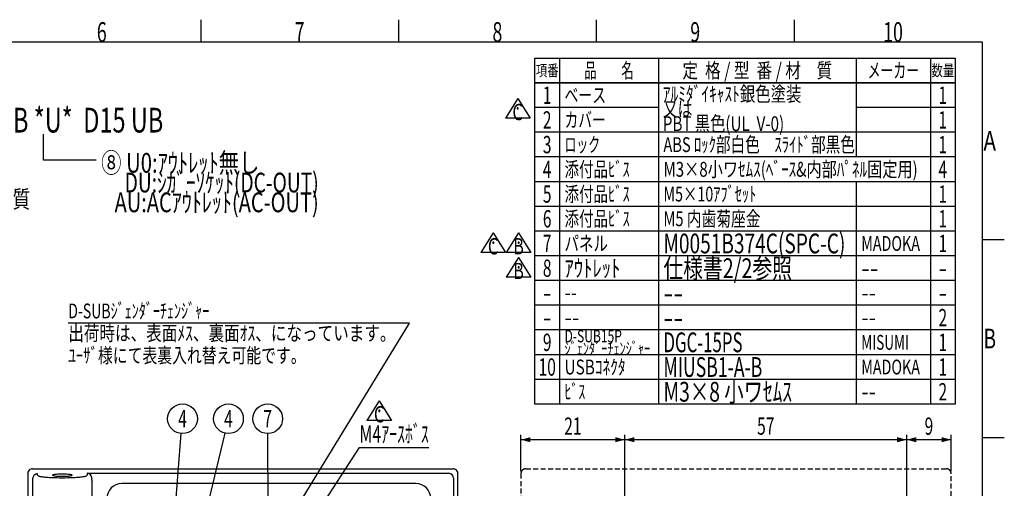
# Model space of a CAD drawing. Extents: x 678 to 1091, y -261 to 350.
# Drawn here: x 892 to 1091, y 255 to 350 of the extents above; entities that cross this region are included whole.
import ezdxf
from ezdxf.enums import TextEntityAlignment as Align

# ---------------------------------------------------------------- set-up
doc = ezdxf.new("R2010")
doc.units = 0
doc.header["$PDMODE"] = 65
doc.header["$PDSIZE"] = 0.2
doc.linetypes.add('HIDDEN', pattern=[1.5, 1, -0.5])
for name, color, linetype in [('1', 7, 'CONTINUOUS'), ('3', 7, 'CONTINUOUS'), ('5', 7, 'CONTINUOUS')]:
    doc.layers.add(name, color=color, linetype=linetype)
doc.styles.get("Standard").update_dxf_attribs({"font": 'TXT', "bigfont": 'EXTFONT'})
doc.dimstyles.get("Standard").update_dxf_attribs({"dimtxt": 2.5, "dimasz": 2.5, "dimexe": 1.25, "dimexo": 0.625, "dimtad": 1, "dimcen": 2.5, "dimazin": 3, "dimtfac": 1, "dimtmove": 0, "dimatfit": 3})

# ---------------------------------------------------------------- blocks, each defined once
blk = doc.blocks.new('S0', base_point=(684.33, 65.95))
at = {"layer": '5', "color": 6, "linetype": 'CONTINUOUS'}
for p, q in [((928.83, 349.95), (928.83, 345.45)), ((968.83, 349.95), (968.83, 345.45)), ((1008.83, 349.95), (1008.83, 345.45)), ((1048.83, 349.95), (1048.83, 345.45)), ((688.83, 345.45), (1086.83, 345.45)), ((1086.83, 345.45), (1086.83, 70.45)), ((1086.83, 305.45), (1091.33, 305.45)), ((1086.83, 265.45), (1091.33, 265.45))]:
    blk.add_line(p, q, dxfattribs=at)
for s, p, p2 in [('6', (907.83, 345.45), (909.83, 345.45)), ('7', (947.83, 345.45), (949.83, 345.45)), ('8', (987.83, 345.45), (989.83, 345.45)), ('9', (1027.83, 345.45), (1029.83, 345.45))]:
    blk.add_text(s, height=4, dxfattribs=at).set_placement(p, p2, align=Align.FIT)
for s, width, p, p2 in [('10', 0.854701, (1066.83, 345.45), (1070.83, 345.45)), ('A', 1.266, (1087.12, 323.44), (1089.65, 323.44)), ('B', 1.274, (1087.12, 283.44), (1089.66, 283.44))]:
    blk.add_text(s, height=4, dxfattribs=dict(at, width=width)).set_placement(p, p2, align=Align.FIT)
blk = doc.blocks.new('S1', base_point=(996.4, 287.17))
at = {"layer": '5', "color": 6, "linetype": 'CONTINUOUS'}
for p, q in [((996.4, 337.17), (996.4, 342.17)), ((996.4, 342.17), (1001.4, 342.17)), ((1001.4, 342.17), (1021.4, 342.17)), ((1001.4, 342.17), (1001.4, 337.17)), ((1021.4, 342.17), (1061.4, 342.17)), ((1021.4, 342.17), (1021.4, 337.17)), ((1061.4, 342.17), (1076.4, 342.17)), ((1061.4, 342.17), (1061.4, 337.17)), ((1076.4, 342.17), (1081.4, 342.17)), ((1076.4, 342.17), (1076.4, 337.17)), ((1081.4, 342.17), (1081.4, 337.17)), ((1001.4, 337.17), (996.4, 337.17)), ((996.4, 332.17), (996.4, 337.17)), ((996.4, 337.17), (1001.4, 337.17)), ((1021.4, 337.17), (1001.4, 337.17)), ((1001.4, 337.17), (1021.4, 337.17)), ((1001.4, 337.17), (1001.4, 332.17)), ((1061.4, 337.17), (1021.4, 337.17)), ((1021.4, 337.17), (1061.4, 337.17)), ((1021.4, 337.17), (1021.4, 332.17)), ((1076.4, 337.17), (1061.4, 337.17)), ((1061.4, 337.17), (1076.4, 337.17)), ((1061.4, 337.17), (1061.4, 332.17)), ((1081.4, 337.17), (1076.4, 337.17)), ((1076.4, 337.17), (1081.4, 337.17)), ((1076.4, 337.17), (1076.4, 332.17)), ((1081.4, 337.17), (1081.4, 332.17)), ((1001.4, 332.17), (996.4, 332.17)), ((996.4, 327.17), (996.4, 332.17)), ((1021.4, 332.17), (1001.4, 332.17)), ((1001.4, 332.17), (1001.4, 327.17)), ((1021.4, 332.17), (1021.4, 327.17)), ((1076.4, 332.17), (1061.4, 332.17)), ((1061.4, 332.17), (1061.4, 327.17)), ((1081.4, 332.17), (1076.4, 332.17)), ((1076.4, 332.17), (1076.4, 327.17)), ((1081.4, 332.17), (1081.4, 327.17)), ((1001.4, 327.17), (996.4, 327.17)), ((996.4, 322.17), (996.4, 327.17)), ((1021.4, 327.17), (1001.4, 327.17)), ((1001.4, 327.17), (1001.4, 322.17)), ((1061.4, 327.17), (1021.4, 327.17)), ((1021.4, 327.17), (1021.4, 322.17)), ((1076.4, 327.17), (1061.4, 327.17)), ((1061.4, 327.17), (1061.4, 322.17)), ((1081.4, 327.17), (1076.4, 327.17)), ((1076.4, 327.17), (1076.4, 322.17)), ((1081.4, 327.17), (1081.4, 322.17)), ((1001.4, 322.17), (996.4, 322.17)), ((996.4, 317.17), (996.4, 322.17)), ((1021.4, 322.17), (1001.4, 322.17)), ((1001.4, 322.17), (1001.4, 317.17)), ((1061.4, 322.17), (1021.4, 322.17)), ((1021.4, 322.17), (1021.4, 317.17)), ((1076.4, 322.17), (1061.4, 322.17)), ((1081.4, 322.17), (1076.4, 322.17)), ((1076.4, 322.17), (1076.4, 317.17)), ((1081.4, 322.17), (1081.4, 317.17)), ((1001.4, 317.17), (996.4, 317.17)), ((996.4, 312.17), (996.4, 317.17)), ((1021.4, 317.17), (1001.4, 317.17)), ((1001.4, 317.17), (1001.4, 312.17)), ((1061.4, 317.17), (1021.4, 317.17)), ((1021.4, 317.17), (1021.4, 312.17)), ((1076.4, 317.17), (1061.4, 317.17)), ((1061.4, 317.17), (1061.4, 312.17)), ((1081.4, 317.17), (1076.4, 317.17)), ((1076.4, 317.17), (1076.4, 312.17)), ((1081.4, 317.17), (1081.4, 312.17)), ((1001.4, 312.17), (996.4, 312.17)), ((996.4, 307.17), (996.4, 312.17)), ((1021.4, 312.17), (1001.4, 312.17)), ((1001.4, 312.17), (1001.4, 307.17)), ((1061.4, 312.17), (1021.4, 312.17)), ((1021.4, 312.17), (1021.4, 307.17)), ((1076.4, 312.17), (1061.4, 312.17)), ((1061.4, 312.17), (1061.4, 307.17)), ((1081.4, 312.17), (1076.4, 312.17)), ((1076.4, 312.17), (1076.4, 307.17)), ((1081.4, 312.17), (1081.4, 307.17)), ((1001.4, 307.17), (996.4, 307.17)), ((996.4, 302.17), (996.4, 307.17)), ((1021.4, 307.17), (1001.4, 307.17)), ((1001.4, 307.17), (1001.4, 302.17)), ((1061.4, 307.17), (1021.4, 307.17)), ((1021.4, 307.17), (1021.4, 302.17)), ((1076.4, 307.17), (1061.4, 307.17)), ((1061.4, 307.17), (1061.4, 302.17)), ((1081.4, 307.17), (1076.4, 307.17)), ((1076.4, 307.17), (1076.4, 302.17)), ((1081.4, 307.17), (1081.4, 302.17)), ((1001.4, 302.17), (996.4, 302.17)), ((996.4, 297.17), (996.4, 302.17)), ((1021.4, 302.17), (1001.4, 302.17)), ((1001.4, 302.17), (1001.4, 297.17)), ((1061.4, 302.17), (1021.4, 302.17)), ((1021.4, 302.17), (1021.4, 297.17)), ((1076.4, 302.17), (1061.4, 302.17)), ((1061.4, 302.17), (1061.4, 297.17)), ((1081.4, 302.17), (1076.4, 302.17)), ((1076.4, 302.17), (1076.4, 297.17)), ((1081.4, 302.17), (1081.4, 297.17)), ((1001.4, 297.17), (996.4, 297.17)), ((996.4, 292.17), (996.4, 297.17)), ((1021.4, 297.17), (1001.4, 297.17)), ((1001.4, 297.17), (1001.4, 292.17)), ((1061.4, 297.17), (1021.4, 297.17)), ((1021.4, 297.17), (1021.4, 292.17)), ((1076.4, 297.17), (1061.4, 297.17)), ((1061.4, 297.17), (1061.4, 292.17)), ((1081.4, 297.17), (1076.4, 297.17)), ((1076.4, 297.17), (1076.4, 292.17)), ((1081.4, 297.17), (1081.4, 292.17)), ((1001.4, 292.17), (996.4, 292.17)), ((996.4, 287.17), (996.4, 292.17)), ((1021.4, 292.17), (1001.4, 292.17)), ((1001.4, 292.17), (1001.4, 287.17)), ((1061.4, 292.17), (1021.4, 292.17)), ((1021.4, 292.17), (1021.4, 287.17)), ((1076.4, 292.17), (1061.4, 292.17)), ((1061.4, 292.17), (1061.4, 287.17)), ((1081.4, 292.17), (1076.4, 292.17)), ((1076.4, 292.17), (1076.4, 287.17)), ((1081.4, 292.17), (1081.4, 287.17)), ((1001.4, 287.17), (996.4, 287.17)), ((1021.4, 287.17), (1001.4, 287.17)), ((1076.4, 287.17), (1061.4, 287.17)), ((1081.4, 287.17), (1076.4, 287.17))]:
    blk.add_line(p, q, dxfattribs=at)
at = {"layer": '5', "color": 7, "linetype": 'CONTINUOUS'}
for s, height, width, p, p2 in [('項番', 2.3, 0.921659, (996.6, 338.52), (1001.2, 338.52)), ('品\u3000\u3000名', 3, 0.737916, (1006.4, 338.17), (1016.39, 338.17)), ('定  格 / 型  番 / 材\u3000質', 3, 0.686277, (1026.24, 338.17), (1056.55, 338.17)), ('メーカー', 3, 0.768293, (1063.7, 338.17), (1074.09, 338.17)), ('数量', 2.3, 0.921659, (1076.6, 338.52), (1081.2, 338.52)), ('ベース', 3, 0.841018, (1002.4, 333.17), (1010.82, 333.17)), ('カバー', 3, 0.833832, (1002.4, 328.17), (1010.75, 328.17)), ('ABS ﾛｯｸ部白色\u3000ｽﾗｲﾄﾞ部黒色', 3, 0.803861, (1022.4, 323.17), (1061.13, 323.17)), ('ロック', 3, 0.719162, (1002.4, 323.17), (1009.6, 323.17)), ('添付品ﾋﾞｽ', 3, 0.822804, (1002.4, 318.17), (1015.6, 318.17)), ('M3×8小ワｾﾑｽ(ﾍﾞｰｽ&内部ﾊﾟﾈﾙ固定用)', 3, 0.832896, (1022.4, 318.17), (1073.82, 318.17)), ('添付品ﾋﾞｽ', 3, 0.822804, (1002.4, 313.17), (1015.6, 313.17)), ('M5×10ｱﾌﾞｾｯﾄ', 3, 0.813247, (1022.4, 313.17), (1041.18, 313.17)), ('添付品ﾋﾞｽ', 3, 0.822804, (1002.4, 308.17), (1015.6, 308.17)), ('M5 内歯菊座金', 3, 0.851365, (1022.4, 308.17), (1042.04, 308.17))]:
    blk.add_text(s, height=height, dxfattribs=dict(at, width=width)).set_placement(p, p2, align=Align.FIT)
for s, p, p2 in [('1', (998.02, 332.92), (999.77, 332.92)), ('1', (1078.02, 332.92), (1079.77, 332.92)), ('2', (998.02, 327.92), (999.77, 327.92)), ('1', (1078.02, 327.92), (1079.77, 327.92)), ('3', (998.02, 322.92), (999.77, 322.92)), ('1', (1078.02, 322.92), (1079.77, 322.92)), ('4', (998.02, 317.92), (999.77, 317.92)), ('4', (1078.02, 317.92), (1079.77, 317.92)), ('5', (998.02, 312.92), (999.77, 312.92)), ('1', (1078.02, 312.92), (1079.77, 312.92)), ('6', (998.02, 307.92), (999.77, 307.92)), ('1', (1078.02, 307.92), (1079.77, 307.92)), ('7', (998.02, 302.92), (999.77, 302.92)), ('8', (998.02, 297.92), (999.77, 297.92)), ('-', (998.02, 292.92), (999.77, 292.92))]:
    blk.add_text(s, height=3.5, dxfattribs=at).set_placement(p, p2, align=Align.FIT)
blk = doc.blocks.new('BALN3', base_point=(923.35, 246.84))
at = {"layer": '3', "color": 5, "linetype": 'BYBLOCK'}
blk.add_line((923.35, 246.84), (924.91, 266.23), dxfattribs=at)
blk.add_circle((925.15, 269.22), 3, dxfattribs=at)
at = {"layer": '3', "color": 5, "linetype": 'CONTINUOUS'}
blk.add_solid([(922.99, 248.81), (924.02, 248.73), (923.35, 246.84)], dxfattribs=at)
at = {"layer": '3', "color": 7, "linetype": 'CONTINUOUS'}
blk.add_text('4', height=3.5, dxfattribs=at).set_placement((924.28, 267.47), (926.03, 267.47), align=Align.FIT)
blk = doc.blocks.new('BALN4', base_point=(929.85, 249.87))
at = {"layer": '3', "color": 5, "linetype": 'BYBLOCK'}
blk.add_line((929.85, 249.87), (933.76, 266.3), dxfattribs=at)
blk.add_circle((934.45, 269.22), 3, dxfattribs=at)
at = {"layer": '3', "color": 5, "linetype": 'CONTINUOUS'}
blk.add_solid([(929.8, 251.87), (930.8, 251.63), (929.85, 249.87)], dxfattribs=at)
at = {"layer": '3', "color": 7, "linetype": 'CONTINUOUS'}
blk.add_text('4', height=3.5, dxfattribs=at).set_placement((933.57, 267.47), (935.32, 267.47), align=Align.FIT)
blk = doc.blocks.new('*D14')
at = {"layer": '1', "color": 5, "linetype": 'BYBLOCK'}
for p, q in [((993.59, 258.6), (993.59, 265.97)), ((1014.59, 264.97), (993.59, 264.97)), ((1014.59, 242.84), (1014.59, 265.97))]:
    blk.add_line(p, q, dxfattribs=at)
at = {"layer": '1', "color": 5, "linetype": 'CONTINUOUS'}
for points in [[(995.52, 265.49), (995.52, 264.46), (993.59, 264.97)], [(1012.66, 264.46), (1012.66, 265.49), (1014.59, 264.97)]]:
    blk.add_solid(points, dxfattribs=at)
at = {"layer": '1', "color": 7, "linetype": 'CONTINUOUS', "width": 0.854701}
blk.add_text('21', height=3.5, dxfattribs=at).set_placement((1002.34, 265.97), (1005.84, 265.97), align=Align.FIT)
blk = doc.blocks.new('*D15')
at = {"layer": '1', "color": 5, "linetype": 'BYBLOCK'}
for p, q in [((1071.59, 264.97), (1014.59, 264.97)), ((1071.59, 242.84), (1071.59, 265.97))]:
    blk.add_line(p, q, dxfattribs=at)
at = {"layer": '1', "color": 5, "linetype": 'CONTINUOUS'}
for points in [[(1016.52, 265.49), (1016.52, 264.46), (1014.59, 264.97)], [(1069.66, 264.46), (1069.66, 265.49), (1071.59, 264.97)]]:
    blk.add_solid(points, dxfattribs=at)
at = {"layer": '1', "color": 7, "linetype": 'CONTINUOUS', "width": 0.854701}
blk.add_text('57', height=3.5, dxfattribs=at).set_placement((1041.34, 265.97), (1044.84, 265.97), align=Align.FIT)
blk = doc.blocks.new('*D16')
at = {"layer": '1', "color": 5, "linetype": 'BYBLOCK'}
for p, q in [((1080.59, 264.97), (1071.59, 264.97)), ((1080.59, 258.6), (1080.59, 265.97))]:
    blk.add_line(p, q, dxfattribs=at)
at = {"layer": '1', "color": 5, "linetype": 'CONTINUOUS'}
for points in [[(1073.52, 265.49), (1073.52, 264.46), (1071.59, 264.97)], [(1078.66, 264.46), (1078.66, 265.49), (1080.59, 264.97)]]:
    blk.add_solid(points, dxfattribs=at)
at = {"layer": '1', "color": 7, "linetype": 'CONTINUOUS'}
blk.add_text('9', height=3.5, dxfattribs=at).set_placement((1075.21, 265.97), (1076.96, 265.97), align=Align.FIT)
blk = doc.blocks.new('BALN6', base_point=(942.46, 246.24))
at = {"layer": '1', "color": 5, "linetype": 'BYBLOCK'}
blk.add_line((942.46, 246.24), (942.39, 266.22), dxfattribs=at)
blk.add_circle((942.38, 269.22), 3, dxfattribs=at)
at = {"layer": '1', "color": 5, "linetype": 'CONTINUOUS'}
blk.add_solid([(941.93, 248.17), (942.97, 248.17), (942.46, 246.24)], dxfattribs=at)
at = {"layer": '1', "color": 7, "linetype": 'CONTINUOUS'}
blk.add_text('7', height=3.5, dxfattribs=at).set_placement((941.51, 267.47), (943.26, 267.47), align=Align.FIT)
blk = doc.blocks.new('LTEX5', base_point=(937.05, 232.89))
at = {"layer": '1', "color": 5, "linetype": 'BYBLOCK'}
for p, q in [((971.05, 288.52), (902.05, 288.52)), ((937.05, 232.89), (971.05, 288.52))]:
    blk.add_line(p, q, dxfattribs=at)
at = {"layer": '1', "color": 5, "linetype": 'CONTINUOUS'}
blk.add_solid([(937.62, 234.81), (938.5, 234.27), (937.05, 232.89)], dxfattribs=at)
at = {"layer": '1', "color": 7, "linetype": 'CONTINUOUS'}
for s, width, p, p2 in [('D-SUBｼﾞｪﾝﾀﾞｰﾁｪﾝｼﾞｬｰ', 0.756369, (902.05, 289.52), (930.55, 289.52)), ('%%u出荷時は、表面ﾒｽ、裏面ｵｽ、になっています。    %%u', 0.838804, (902.05, 285.02), (971.05, 285.02)), ('%%uﾕｰｻﾞ様にて表裏入れ替え可能です。%%u', 0.847009, (902.05, 280.52), (950.05, 280.52))]:
    blk.add_text(s, height=3, dxfattribs=dict(at, width=width)).set_placement(p, p2, align=Align.FIT)
blk = doc.blocks.new('S4', base_point=(993.1, 299.84))
at = {"layer": '1', "color": 6, "linetype": 'CONTINUOUS'}
for p, q in [((993.1, 301.84), (990.6, 297.84)), ((993.1, 301.84), (995.6, 297.84)), ((995.6, 297.84), (990.6, 297.84))]:
    blk.add_line(p, q, dxfattribs=at)
blk.add_point((993.1, 299.84), dxfattribs=at)
at = {"layer": '1', "color": 6, "linetype": 'CONTINUOUS', "width": 1.274}
blk.add_text('B', height=3.3, dxfattribs=at).set_placement((992.05, 297.46), (994.16, 297.46), align=Align.FIT)
blk = doc.blocks.new('S5', base_point=(993.1, 304.84))
at = {"layer": '1', "color": 6, "linetype": 'CONTINUOUS'}
for p, q in [((993.1, 306.84), (990.6, 302.84)), ((993.1, 306.84), (995.6, 302.84)), ((995.6, 302.84), (990.6, 302.84))]:
    blk.add_line(p, q, dxfattribs=at)
blk.add_point((993.1, 304.84), dxfattribs=at)
at = {"layer": '1', "color": 6, "linetype": 'CONTINUOUS', "width": 1.274}
blk.add_text('B', height=3.3, dxfattribs=at).set_placement((992.05, 302.46), (994.16, 302.46), align=Align.FIT)
blk = doc.blocks.new('LTEX8', base_point=(945.55, 239.69))
at = {"layer": '1', "color": 5, "linetype": 'BYBLOCK'}
for p, q in [((945.55, 239.69), (960.95, 263.39)), ((960.95, 263.39), (974.95, 263.39))]:
    blk.add_line(p, q, dxfattribs=at)
at = {"layer": '1', "color": 5, "linetype": 'CONTINUOUS'}
blk.add_solid([(946.17, 241.59), (947.04, 241.02), (945.55, 239.69)], dxfattribs=at)
at = {"layer": '1', "color": 7, "linetype": 'CONTINUOUS', "width": 0.770713}
blk.add_text('M4ｱｰｽﾎﾞｽ', height=3.5, dxfattribs=at).set_placement((960.95, 264.39), (974.95, 264.39), align=Align.FIT)
blk = doc.blocks.new('S11', base_point=(964.93, 270.84))
at = {"layer": '1', "color": 6, "linetype": 'CONTINUOUS'}
for p, q in [((964.93, 272.84), (962.43, 268.84)), ((964.93, 272.84), (967.43, 268.84)), ((967.43, 268.84), (962.43, 268.84))]:
    blk.add_line(p, q, dxfattribs=at)
blk.add_point((964.93, 270.84), dxfattribs=at)
at = {"layer": '1', "color": 6, "linetype": 'CONTINUOUS', "width": 1.328}
blk.add_text('C', height=3.3, dxfattribs=at).set_placement((963.84, 268.47), (966.03, 268.47), align=Align.FIT)
blk = doc.blocks.new('S16', base_point=(992.95, 332))
at = {"layer": '1', "color": 6, "linetype": 'CONTINUOUS'}
for p, q in [((992.95, 334), (990.45, 330)), ((992.95, 334), (995.45, 330)), ((995.45, 330), (990.45, 330))]:
    blk.add_line(p, q, dxfattribs=at)
blk.add_point((992.95, 332), dxfattribs=at)
at = {"layer": '1', "color": 6, "linetype": 'CONTINUOUS', "width": 1.328}
blk.add_text('C', height=3.3, dxfattribs=at).set_placement((991.85, 329.62), (994.04, 329.62), align=Align.FIT)
blk = doc.blocks.new('S17', base_point=(987.99, 304.84))
at = {"layer": '1', "color": 6, "linetype": 'CONTINUOUS'}
for p, q in [((987.99, 306.84), (985.49, 302.84)), ((987.99, 306.84), (990.49, 302.84)), ((990.49, 302.84), (985.49, 302.84))]:
    blk.add_line(p, q, dxfattribs=at)
blk.add_point((987.99, 304.84), dxfattribs=at)
at = {"layer": '1', "color": 6, "linetype": 'CONTINUOUS', "width": 1.328}
blk.add_text('C', height=3.3, dxfattribs=at).set_placement((986.89, 302.46), (989.08, 302.46), align=Align.FIT)

msp = doc.modelspace()

# ---------------------------------------------------------------- linework, layer by layer
at = {"layer": '1', "color": 7, "linetype": 'CONTINUOUS'}
for p, q in [((894.849, 259.092), (979.859, 259.092)), ((893.854, 258.097), (893.854, 136.587)), ((894.854, 257.087), (894.854, 256.787)), ((895.854, 257.782), (895.854, 258.087)), ((905.854, 258.182), (978.949, 258.182)), ((905.854, 258.182), (905.854, 257.782)), ((906.854, 256.787), (906.854, 257.087)), ((979.944, 257.187), (979.944, 137.497)), ((980.854, 209.842), (980.854, 258.097)), ((894.854, 256.787), (894.854, 253.092)), ((906.854, 256.787), (906.854, 253.092)), ((972.354, 256.092), (912.854, 256.092))]:
    msp.add_line(p, q, dxfattribs=at)
at = {"layer": '1', "color": 1, "linetype": 'HIDDEN'}
for p, q in [((994.582, 259.092), (1079.592, 259.092)), ((993.587, 258.097), (993.587, 136.587)), ((1080.587, 136.597), (1080.587, 258.097))]:
    msp.add_line(p, q, dxfattribs=at)
at = {"layer": '1', "color": 7, "linetype": 'CONTINUOUS'}
for points in [[(894.849, 259.092, 0.0796147), (894.537, 259.042, 0.1174684), (894.145, 258.801, 0.1174684), (893.904, 258.41, 0.0808607), (893.854, 258.097, 0.0012373)], [(980.854, 258.097, 0.0796154), (980.804, 258.41, 0.1174684), (980.563, 258.801, 0.1174684), (980.172, 259.042, 0.0808607), (979.859, 259.092, 0.001238)], [(895.854, 258.087, 0.0985048), (895.474, 258.011, 0.1157046), (895.1, 257.742, 0.0804311), (894.931, 257.471, 0.0807889), (894.857, 257.16, 0.1171665), (894.854, 257.097, 0.1010166)], [(894.854, 257.097, 0.048294), (894.854, 257.087, 0.0458989)], [(895.854, 257.782, 0.1629626), (896.382, 257.559, 0.0228682), (896.392, 257.557, 0.0224499)], [(896.392, 257.557, 0.0224499), (897.319, 257.429, 0.0121462), (898.618, 257.335, 0.0122765), (900.854, 257.282, 0.0122765), (903.09, 257.335, 0.0121462), (904.39, 257.429, 0.0228682), (905.319, 257.557, 0.007867)], [(905.319, 257.557, 0.007867), (905.326, 257.559, 0.1629626), (905.854, 257.782, 0.1629626), (905.854, 257.782, 0.1629626)], [(906.849, 257.187, 0.0714606), (906.786, 257.456, 0.1063852), (906.525, 257.858, 0.1063852), (906.123, 258.119, 0.0777604), (905.854, 258.182, 0.0123363)], [(906.854, 257.087, 0.1159166), (906.849, 257.187, 0.0908633)]]:
    msp.add_lwpolyline(points, format="xyb", dxfattribs=at)
at = {"layer": '1', "color": 1, "linetype": 'HIDDEN'}
for points in [[(994.582, 259.092, 0.0796147), (994.27, 259.042, 0.1174684), (993.878, 258.801, 0.1174684), (993.637, 258.41, 0.0808607), (993.587, 258.097, 0.0012373)], [(1080.587, 258.097, 0.0796154), (1080.537, 258.41, 0.1174684), (1080.296, 258.801, 0.1174684), (1079.905, 259.042, 0.0808607), (1079.592, 259.092, 0.001238)]]:
    msp.add_lwpolyline(points, format="xyb", dxfattribs=at)
at = {"layer": '1', "color": 7, "linetype": 'CONTINUOUS'}
msp.add_lwpolyline([(898.854, 257.792, 0.1629626), (899.065, 257.703, 0.0228682), (899.44, 257.651, 0.0121462), (899.96, 257.613, 0.0122765), (900.854, 257.592, 0.0122765), (901.749, 257.613, 0.0121462), (902.268, 257.651, 0.0228682), (902.643, 257.703, 0.1629626), (902.854, 257.792, 0.1629626), (902.643, 257.882, 0.0228682), (902.268, 257.934, 0.0121462), (901.749, 257.971, 0.0122765), (900.854, 257.992, 0.0122765), (899.96, 257.971, 0.0121462), (899.44, 257.934, 0.0228682), (899.065, 257.882, 0.1629626)], format="xyb", close=True, dxfattribs=at)
for centre, radius, start, end in [((978.937, 257.175), 1.007, 0.68171, 89.31829), ((912.854, 253.092), 3, 90, 180), ((972.354, 253.092), 3, 0, 90)]:
    msp.add_arc(centre, radius, start, end, dxfattribs=at)
at = {"layer": '1', "color": 6, "linetype": 'CONTINUOUS'}
for p in [(992.949, 331.995), (964.932, 270.845)]:
    msp.add_point(p, dxfattribs=at)
at = {"layer": '3', "color": 7, "linetype": 'CONTINUOUS'}
for p, q in [((897.016, 321.526), (897.016, 326.809)), ((907.711, 321.526), (897.016, 321.526))]:
    msp.add_line(p, q, dxfattribs=at)
at = {"layer": '5', "color": 6, "linetype": 'CONTINUOUS'}
for p, q in [((996.397, 282.175), (996.397, 287.175)), ((1001.397, 287.175), (1001.397, 282.175)), ((1021.397, 287.175), (1021.397, 282.175)), ((1061.397, 287.175), (1021.397, 287.175)), ((1061.397, 287.175), (1061.397, 282.175)), ((1076.397, 287.175), (1076.397, 282.175)), ((1081.397, 287.175), (1081.397, 282.175)), ((1001.397, 282.175), (996.397, 282.175)), ((996.397, 277.175), (996.397, 282.175)), ((1021.397, 282.175), (1001.397, 282.175)), ((1001.397, 282.175), (1001.397, 277.175)), ((1061.397, 282.175), (1021.397, 282.175)), ((1021.397, 282.175), (1021.397, 277.175)), ((1076.397, 282.175), (1061.397, 282.175)), ((1061.397, 282.175), (1061.397, 277.175)), ((1081.397, 282.175), (1076.397, 282.175)), ((1076.397, 282.175), (1076.397, 277.175)), ((1081.397, 282.175), (1081.397, 277.175)), ((1001.397, 277.175), (996.397, 277.175)), ((996.397, 272.175), (996.397, 277.175)), ((1021.397, 277.175), (1001.397, 277.175)), ((1001.397, 277.175), (1001.397, 272.175)), ((1061.397, 277.175), (1021.397, 277.175)), ((1021.397, 277.175), (1021.397, 272.175)), ((1076.397, 277.175), (1061.397, 277.175)), ((1061.397, 277.175), (1061.397, 272.175)), ((1081.397, 277.175), (1076.397, 277.175)), ((1076.397, 277.175), (1076.397, 272.175)), ((1081.397, 277.175), (1081.397, 272.175)), ((1001.397, 272.175), (996.397, 272.175)), ((1021.397, 272.175), (1001.397, 272.175)), ((1061.397, 272.175), (1021.397, 272.175)), ((1076.397, 272.175), (1061.397, 272.175)), ((1081.397, 272.175), (1076.397, 272.175))]:
    msp.add_line(p, q, dxfattribs=at)
for p in [(992.949, 331.995), (992.949, 331.995), (992.949, 331.995), (964.932, 270.845), (964.932, 270.845), (964.932, 270.845), (964.932, 270.845), (964.932, 270.845), (964.932, 270.845), (964.932, 270.845), (964.932, 270.799)]:
    msp.add_point(p, dxfattribs=at)

# ---------------------------------------------------------------- block references
at = {"layer": '1', "color": 7, "linetype": 'CONTINUOUS'}
for name, p in [('S16', (992.949, 331.995)), ('S17', (987.988, 304.837)), ('S5', (993.105, 304.837)), ('S4', (993.105, 299.837)), ('S11', (964.932, 270.845))]:
    msp.add_blockref(name, p, dxfattribs=at)
at = {"layer": '1', "color": 5, "linetype": 'CONTINUOUS'}
for name, p in [('LTEX5', (937.054, 232.892)), ('BALN6', (942.459, 246.24)), ('LTEX8', (945.551, 239.685))]:
    msp.add_blockref(name, p, dxfattribs=at)
at = {"layer": '3', "color": 5, "linetype": 'CONTINUOUS'}
for name, p in [('BALN3', (923.354, 246.842)), ('BALN4', (929.854, 249.871))]:
    msp.add_blockref(name, p, dxfattribs=at)
at = {"layer": '5', "color": 7, "linetype": 'CONTINUOUS'}
for name, p in [('S0', (684.329, 65.95)), ('S1', (996.397, 287.175))]:
    msp.add_blockref(name, p, dxfattribs=at)

# ---------------------------------------------------------------- texts
at = {"layer": '1', "color": 7, "linetype": 'CONTINUOUS', "width": 0.806452}
msp.add_text('①ﾍﾞｰｽ,②ｶﾊﾞｰ材質', height=3.5, dxfattribs=at).set_placement((864.636, 311.881), (894.386, 311.881), align=Align.FIT)
at = {"layer": '3', "color": 7, "linetype": 'CONTINUOUS'}
for s, height, width, p, p2 in [('MCON-030-374 %%uPB%%u %%u*U*%%u  D15 UB', 5, 0.753348, (853.768, 327.123), (921.268, 327.123)), ('⑧ U0:ｱｳﾄﾚｯﾄ無し', 4, 0.796813, (908.7, 318.995), (940.7, 318.995)), ('\u3000 DU:ｼｶﾞｰｿｹｯﾄ(DC-OUT)', 4, 0.763889, (908.7, 314.995), (952.7, 314.995)), ('   AU:ACｱｳﾄﾚｯﾄ(AC-OUT)', 4, 0.754976, (908.7, 310.995), (952.7, 310.995))]:
    msp.add_text(s, height=height, dxfattribs=dict(at, width=width)).set_placement(p, p2, align=Align.FIT)
at = {"layer": '5', "color": 7, "linetype": 'CONTINUOUS'}
for s, height, width, p, p2 in [('ｱﾙﾐﾀﾞｲｷｬｽﾄ銀色塗装', 3, 0.833541, (1022.276, 333.413), (1050.308, 333.413)), ('又は', 3, 0.921659, (1022.276, 330.413), (1028.276, 330.413)), ('PBT 黒色(UL  V-0)', 3, 0.751838, (1022.276, 327.413), (1046.816, 327.413)), ('M0051B374C(SPC-C)', 4, 0.819875, (1022.397, 302.675), (1059.193, 302.675)), ('パネル', 3, 0.877246, (1002.397, 303.175), (1011.187, 303.175)), ('MADOKA', 3, 1.028831, (1062.397, 303.175), (1074.28, 303.175)), ('ｱｳﾄﾚｯﾄ', 3.5, 0.838961, (1002.397, 297.925), (1013.702, 297.925)), ('仕様書2/2参照', 4, 0.845254, (1022.397, 297.675), (1048.397, 297.675)), ('--', 3.5, 0.854701, (1062.397, 297.925), (1065.897, 297.925)), ('--', 2.5, 0.854701, (1002.397, 293.425), (1004.897, 293.425)), ('--', 4, 0.854701, (1022.397, 292.675), (1026.397, 292.675)), ('--', 3, 0.854701, (1062.397, 293.175), (1065.397, 293.175)), ('--', 3, 0.854701, (1002.397, 288.175), (1005.397, 288.175)), ('--', 4, 0.854701, (1022.397, 287.675), (1026.397, 287.675)), ('--', 3, 0.854701, (1062.397, 288.175), (1065.397, 288.175)), ('D-SUB15P', 2.5, 0.89499, (1002.397, 284.675), (1014.009, 284.675)), ('DGC-15PS', 4, 0.770713, (1022.397, 282.675), (1038.397, 282.675)), ('ｼﾞｪﾝﾀﾞｰﾁｪﾝｼﾞｬｰ', 2.5, 0.752009, (1002.397, 282.175), (1019.712, 282.175)), ('MISUMI', 3, 0.836104, (1062.397, 283.175), (1072.054, 283.175)), ('10', 3.5, 0.854701, (997.147, 277.925), (1000.647, 277.925)), ('USBｺﾈｸﾀ', 3, 0.910841, (1002.397, 278.175), (1014.748, 278.175)), ('MIUSB1-A-B', 4, 0.765697, (1022.397, 277.675), (1042.397, 277.675)), ('MADOKA', 3, 1.028831, (1062.397, 278.175), (1074.28, 278.175)), ('M3×8 小ワｾﾑｽ', 4, 0.809465, (1022.397, 272.675), (1048.397, 272.675)), ('ﾋﾞｽ', 3, 0.761957, (1002.397, 273.175), (1006.603, 273.175)), ('--', 3, 0.854701, (1062.397, 273.175), (1065.397, 273.175))]:
    msp.add_text(s, height=height, dxfattribs=dict(at, width=width)).set_placement(p, p2, align=Align.FIT)
for s, p, p2 in [('1', (1078.022, 302.925), (1079.772, 302.925)), ('-', (1078.022, 297.925), (1079.772, 297.925)), ('-', (1078.022, 292.925), (1079.772, 292.925)), ('2', (1078.022, 287.925), (1079.772, 287.925)), ('-', (998.022, 287.925), (999.772, 287.925)), ('9', (998.022, 282.925), (999.772, 282.925)), ('1', (1078.022, 282.925), (1079.772, 282.925)), ('1', (1078.022, 277.925), (1079.772, 277.925)), ('2', (1078.022, 272.925), (1079.772, 272.925))]:
    msp.add_text(s, height=3.5, dxfattribs=at).set_placement(p, p2, align=Align.FIT)

# ---------------------------------------------------------------- dimensions: what is measured, and where the dimension line sits
at = {"layer": '1', "color": 5, "linetype": 'CONTINUOUS'}
for base, p1, p2, picture, middle in [((1014.587, 264.973), (993.587, 258.097), (1014.587, 242.342), '*D14', (1004.087, 267.723)), ((1071.587, 264.973), (1014.587, 242.342), (1071.587, 242.342), '*D15', (1043.087, 267.723)), ((1080.587, 264.973), (1071.587, 242.342), (1080.587, 258.097), '*D16', (1076.087, 267.723))]:
    dim = msp.add_linear_dim(base=base, p1=p1, p2=p2, dimstyle='Standard', dxfattribs=at)
    dim.commit()
    dim.dimension.update_dxf_attribs({"geometry": picture, "text_midpoint": middle})

doc.saveas('drawing.dxf')
